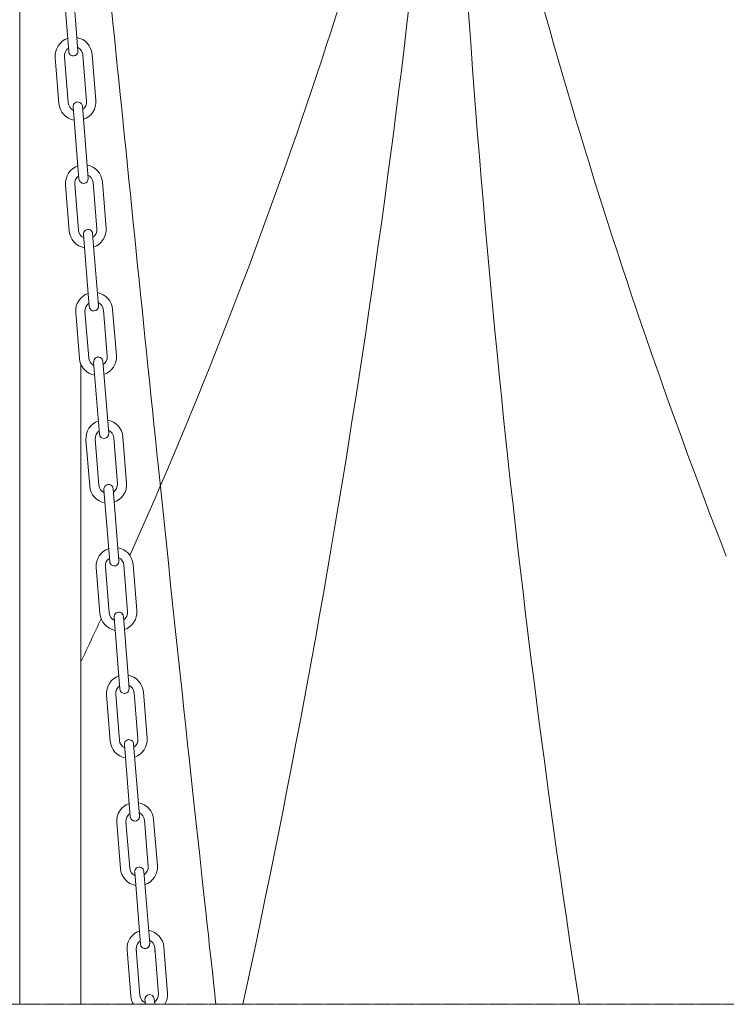
# Model space of a CAD drawing. Units: millimetres. Extents: x 32149 to 37133, y -6351 to 2681.
# Drawn here: x 34242 to 34938, y -1182 to -212 of the extents above; entities that cross this region are included whole.
import ezdxf

# ---------------------------------------------------------------- set-up
doc = ezdxf.new("R2010")
doc.units = ezdxf.units.MM
doc.header["$MEASUREMENT"] = 0
doc.linetypes.add('CENTER', pattern=[2, 1.25, -0.25, 0.25, -0.25])

# ---------------------------------------------------------------- blocks, each defined once
blk = doc.blocks.new('A$C139A64A7')
at = {"lineweight": 9}
for p, q in [((88.4, 2053.05), (94.11, 1981.93)), ((103.21, 1982.66), (97.49, 2053.78)), ((80.84, 1976.28), (84.49, 1930.81)), ((89.93, 1977.01), (93.59, 1931.54)), ((111.78, 1933), (108.12, 1978.48)), ((120.87, 1933.73), (117.22, 1979.21)), ((98.5, 1927.36), (104.22, 1856.24)), ((113.31, 1856.97), (107.59, 1928.09)), ((130.98, 1808.04), (127.32, 1853.52)), ((90.94, 1850.59), (94.6, 1805.12)), ((100.03, 1851.33), (103.69, 1805.85)), ((121.88, 1807.31), (118.23, 1852.79)), ((114.32, 1730.55), (108.6, 1801.67)), ((117.7, 1802.4), (123.42, 1731.28)), ((137.42, 1727.83), (141.08, 1682.35)), ((104.7, 1679.43), (101.04, 1724.91)), ((113.8, 1680.16), (110.14, 1725.64)), ((128.33, 1727.1), (131.99, 1681.62)), ((118.71, 1675.98), (124.43, 1604.86)), ((133.52, 1605.59), (127.8, 1676.71)), ((138.43, 1601.41), (142.09, 1555.93)), ((147.53, 1602.14), (151.19, 1556.67)), ((114.8, 1553.74), (111.15, 1599.22)), ((123.9, 1554.47), (120.24, 1599.95)), ((128.81, 1550.29), (134.53, 1479.17)), ((143.63, 1479.9), (137.91, 1551.02)), ((152.19, 1430.25), (148.54, 1475.72)), ((161.29, 1430.98), (157.63, 1476.45)), ((121.25, 1473.53), (124.91, 1428.05)), ((130.35, 1474.26), (134, 1428.78)), ((144.63, 1353.48), (138.92, 1424.6)), ((148.01, 1425.33), (153.73, 1354.21)), ((158.64, 1350.03), (162.3, 1304.56)), ((158.64, 1350.03), (162.3, 1304.56)), ((167.74, 1350.76), (171.39, 1305.29)), ((167.74, 1350.76), (171.39, 1305.29)), ((135.01, 1302.36), (131.36, 1347.84)), ((135.01, 1302.36), (131.36, 1347.84)), ((144.11, 1303.09), (140.45, 1348.57)), ((144.11, 1303.09), (140.45, 1348.57)), ((149.02, 1298.91), (154.74, 1227.79)), ((163.83, 1228.53), (158.12, 1299.64)), ((154.21, 1177.41), (150.56, 1222.88)), ((168.75, 1224.34), (172.4, 1178.87)), ((177.84, 1225.08), (181.5, 1179.6)), ((145.12, 1176.67), (141.46, 1222.15)), ((159.13, 1173.22), (164.84, 1102.11)), ((173.94, 1102.84), (168.22, 1173.95)), ((160.88, 1094.44), (160.66, 1097.19)), ((160.88, 1094.44), (160.66, 1097.19)), ((164.32, 1051.72), (160.66, 1097.19)), ((178.85, 1098.66), (179.15, 1094.92)), ((178.85, 1098.66), (179.15, 1094.92)), ((178.85, 1098.66), (182.51, 1053.18)), ((187.95, 1099.39), (188.29, 1095.16)), ((187.95, 1099.39), (188.29, 1095.16)), ((187.95, 1099.39), (191.6, 1053.91)), ((155.22, 1050.99), (151.57, 1096.46))]:
    blk.add_line(p, q, dxfattribs=at)
at = {"lineweight": 15}
for p, q in [((178.85, 1042.96), (178.34, 1048.47)), ((169.68, 1042.96), (169.25, 1047.62))]:
    blk.add_line(p, q, dxfattribs=at)
at = {"lineweight": 9, "extrusion": (0, 0, -1)}
for centre, major_axis, start_param, end_param in [((99.03, 1977.75), (12.57, 13.23), 3.872527, 5.190643), ((99.03, 1977.75), (12.57, 13.23), 3.872527, 5.190643), ((99.03, 1977.75), (12.57, 13.23), -0.587182, 0.730934), ((99.03, 1977.75), (12.57, 13.23), -0.587182, 0.730934), ((99.03, 1977.75), (-6.62, 6.28), 5.443323, 6.490521), ((99.03, 1977.75), (-6.62, 6.28), 5.443323, 6.490521), ((98.66, 1982.29), (-3.31, 3.14), 2.301731, 5.443323), ((98.66, 1982.29), (3.14, 3.31), 0.730934, 3.872527), ((99.03, 1977.75), (6.28, 6.62), -0.316263, 0.730934), ((99.03, 1977.75), (6.28, 6.62), -0.316263, 0.730934), ((102.68, 1932.27), (-6.62, 6.28), 4.396126, 5.443323), ((103.05, 1927.72), (-3.31, 3.14), 5.443323, 8.584916), ((103.05, 1927.72), (3.14, 3.31), 3.872527, 7.01412), ((102.68, 1932.27), (6.28, 6.62), 0.730934, 1.778132), ((102.68, 1932.27), (-13.23, 12.57), 2.301731, 3.619847), ((102.68, 1932.27), (-13.23, 12.57), 4.125207, 5.443323), ((109.13, 1852.06), (-13.23, 12.57), 5.443323, 6.761439), ((109.13, 1852.06), (-13.23, 12.57), 5.443323, 6.761439), ((109.13, 1852.06), (-13.23, 12.57), 0.983615, 2.301731), ((109.13, 1852.06), (-13.23, 12.57), 0.983615, 2.301731), ((109.13, 1852.06), (6.28, 6.62), 3.872527, 4.919725), ((109.13, 1852.06), (6.28, 6.62), 3.872527, 4.919725), ((108.76, 1856.6), (-3.31, 3.14), 2.301731, 5.443323), ((109.13, 1852.06), (-6.62, 6.28), 1.254533, 2.301731), ((109.13, 1852.06), (-6.62, 6.28), 1.254533, 2.301731), ((112.79, 1806.58), (-13.23, 12.57), 4.125207, 5.443323), ((112.79, 1806.58), (6.28, 6.62), 2.825329, 3.872527), ((113.15, 1802.03), (3.14, 3.31), 3.872527, 7.01412), ((112.79, 1806.58), (-6.62, 6.28), 2.301731, 3.348928), ((112.79, 1806.58), (12.57, 13.23), 0.730934, 2.04905), ((119.23, 1726.37), (12.57, 13.23), 3.872527, 5.190643), ((119.23, 1726.37), (12.57, 13.23), -0.587182, 0.730934), ((119.23, 1726.37), (-6.62, 6.28), 5.443323, 6.490521), ((118.87, 1730.92), (-3.31, 3.14), 2.301731, 5.443323), ((118.87, 1730.92), (3.14, 3.31), 0.730934, 3.872527), ((119.23, 1726.37), (6.28, 6.62), -0.316263, 0.730934), ((122.89, 1680.89), (-13.23, 12.57), 4.125207, 5.443323), ((122.89, 1680.89), (-13.23, 12.57), 4.125207, 5.443323), ((122.89, 1680.89), (-6.62, 6.28), 4.396126, 5.443323), ((122.89, 1680.89), (-6.62, 6.28), 4.396126, 5.443323), ((123.26, 1676.34), (-3.31, 3.14), 5.443323, 8.584916), ((123.26, 1676.34), (3.14, 3.31), 3.872527, 7.01412), ((122.89, 1680.89), (6.28, 6.62), 0.730934, 1.778132), ((122.89, 1680.89), (6.28, 6.62), 0.730934, 1.778132), ((122.89, 1680.89), (-13.23, 12.57), 2.301731, 3.619847), ((122.89, 1680.89), (-13.23, 12.57), 2.301731, 3.619847), ((129.34, 1600.68), (-13.23, 12.57), 5.443323, 6.761439), ((129.34, 1600.68), (-13.23, 12.57), 0.983615, 2.301731), ((129.34, 1600.68), (6.28, 6.62), 3.872527, 4.919725), ((128.97, 1605.23), (-3.31, 3.14), 2.301731, 5.443323), ((129.34, 1600.68), (-6.62, 6.28), 1.254533, 2.301731), ((132.99, 1555.2), (12.57, 13.23), 2.554411, 3.872527), ((132.99, 1555.2), (12.57, 13.23), 2.554411, 3.872527), ((132.99, 1555.2), (12.57, 13.23), 2.554411, 3.872527), ((132.99, 1555.2), (12.57, 13.23), 2.554411, 3.872527), ((132.99, 1555.2), (6.28, 6.62), 2.825329, 3.872527), ((132.99, 1555.2), (6.28, 6.62), 2.825329, 3.872527), ((132.99, 1555.2), (6.28, 6.62), 2.825329, 3.872527), ((132.99, 1555.2), (6.28, 6.62), 2.825329, 3.872527), ((133.36, 1550.66), (3.14, 3.31), 3.872527, 7.01412), ((133.36, 1550.66), (-3.31, 3.14), 5.443323, 8.584916), ((133.36, 1550.66), (3.14, 3.31), 3.872527, 7.01412), ((132.99, 1555.2), (-6.62, 6.28), 2.301731, 3.348928), ((132.99, 1555.2), (-6.62, 6.28), 2.301731, 3.348928), ((132.99, 1555.2), (-6.62, 6.28), 2.301731, 3.348928), ((132.99, 1555.2), (-6.62, 6.28), 2.301731, 3.348928), ((132.99, 1555.2), (12.57, 13.23), 0.730934, 2.04905), ((132.99, 1555.2), (12.57, 13.23), 0.730934, 2.04905), ((132.99, 1555.2), (12.57, 13.23), 0.730934, 2.04905), ((132.99, 1555.2), (12.57, 13.23), 0.730934, 2.04905), ((139.44, 1474.99), (12.57, 13.23), 3.872527, 5.190643), ((139.44, 1474.99), (12.57, 13.23), 3.872527, 5.190643), ((139.44, 1474.99), (12.57, 13.23), -0.587182, 0.730934), ((139.44, 1474.99), (12.57, 13.23), -0.587182, 0.730934), ((139.44, 1474.99), (-6.62, 6.28), 5.443323, 6.490521), ((139.44, 1474.99), (-6.62, 6.28), 5.443323, 6.490521), ((139.08, 1479.54), (3.14, 3.31), 0.730934, 3.872527), ((139.44, 1474.99), (6.28, 6.62), -0.316263, 0.730934), ((139.44, 1474.99), (6.28, 6.62), -0.316263, 0.730934), ((143.1, 1429.51), (-13.23, 12.57), 4.125207, 5.443323), ((143.1, 1429.51), (-6.62, 6.28), 4.396126, 5.443323), ((143.46, 1424.97), (-3.31, 3.14), 5.443323, 8.584916), ((143.1, 1429.51), (6.28, 6.62), 0.730934, 1.778132), ((143.1, 1429.51), (-13.23, 12.57), 2.301731, 3.619847), ((149.55, 1349.3), (-13.23, 12.57), 5.443323, 6.761439), ((149.55, 1349.3), (-13.23, 12.57), 5.443323, 6.761439), ((149.55, 1349.3), (-13.23, 12.57), 0.983615, 2.301731), ((149.55, 1349.3), (-13.23, 12.57), 0.983615, 2.301731), ((149.55, 1349.3), (6.28, 6.62), 3.872527, 4.919725), ((149.55, 1349.3), (6.28, 6.62), 3.872527, 4.919725), ((149.18, 1353.85), (-3.31, 3.14), 2.301731, 5.443323), ((149.55, 1349.3), (6.28, 6.62), -0.316263, 0.730934), ((149.55, 1349.3), (6.28, 6.62), -0.316263, 0.730934), ((153.2, 1303.83), (12.57, 13.23), 2.554411, 3.872527), ((153.2, 1303.83), (6.28, 6.62), 2.825329, 3.872527), ((153.57, 1299.28), (-3.31, 3.14), 5.443323, 8.584916), ((153.57, 1299.28), (3.14, 3.31), 3.872527, 7.01412), ((153.2, 1303.83), (-6.62, 6.28), 2.301731, 3.348928), ((153.2, 1303.83), (12.57, 13.23), 0.730934, 2.04905), ((159.65, 1223.61), (12.57, 13.23), 3.872527, 5.190643), ((159.65, 1223.61), (12.57, 13.23), 3.872527, 5.190643), ((159.65, 1223.61), (12.57, 13.23), -0.587182, 0.730934), ((159.65, 1223.61), (12.57, 13.23), -0.587182, 0.730934), ((159.65, 1223.61), (-6.62, 6.28), 5.443323, 6.490521), ((159.65, 1223.61), (-6.62, 6.28), 5.443323, 6.490521), ((159.29, 1228.16), (-3.31, 3.14), 2.301731, 5.443323), ((159.29, 1228.16), (3.14, 3.31), 0.730934, 3.872527), ((159.29, 1228.16), (3.14, 3.31), 0.730934, 3.872527), ((159.65, 1223.61), (6.28, 6.62), -0.316263, 0.730934), ((159.65, 1223.61), (6.28, 6.62), -0.316263, 0.730934), ((163.31, 1178.14), (12.57, 13.23), 2.554411, 3.872527), ((163.31, 1178.14), (6.28, 6.62), 2.825329, 3.872527), ((163.67, 1173.59), (-3.31, 3.14), 5.443323, 8.584916), ((163.67, 1173.59), (3.14, 3.31), 3.872527, 7.01412), ((163.31, 1178.14), (-6.62, 6.28), 2.301731, 3.348928), ((163.31, 1178.14), (12.57, 13.23), 0.730934, 2.04905), ((169.76, 1097.92), (12.57, 13.23), 3.872527, 5.190643), ((169.76, 1097.92), (12.57, 13.23), 3.872527, 5.190643), ((169.76, 1097.92), (12.57, 13.23), -0.587182, 0.730934), ((169.76, 1097.92), (12.57, 13.23), -0.587182, 0.730934), ((169.76, 1097.92), (-6.62, 6.28), 5.443323, 6.490521), ((169.76, 1097.92), (-6.62, 6.28), 5.443323, 6.490521), ((169.39, 1102.47), (-3.31, 3.14), 2.301731, 5.443323), ((169.39, 1102.47), (3.14, 3.31), 0.730934, 3.872527), ((169.39, 1102.47), (3.14, 3.31), 0.730934, 3.872527), ((169.76, 1097.92), (6.28, 6.62), -0.316263, 0.730934), ((169.76, 1097.92), (6.28, 6.62), -0.316263, 0.730934)]:
    blk.add_ellipse(centre, major_axis=major_axis, ratio=1, start_param=start_param, end_param=end_param, dxfattribs=at)
at = {"lineweight": 15, "extrusion": (0, 0, -1)}
for centre, major_axis, start_param, end_param in [((173.4, 1052.56), (12.9, 12.9), 3.372932, 3.840484), ((173.4, 1052.56), (-6.62, 6.28), 4.389838, 5.437036), ((173.8, 1048.02), (-3.31, 3.14), 5.437036, 8.578628), ((173.4, 1052.56), (6.28, 6.62), 0.724647, 1.771844), ((173.4, 1052.56), (-12.9, 12.9), 2.269672, 2.910259)]:
    blk.add_ellipse(centre, major_axis=major_axis, ratio=1, start_param=start_param, end_param=end_param, dxfattribs=at)
blk = doc.blocks.new('A$C0C190EE3')
at = {"linetype": 'CENTER', "lineweight": 15}
blk.add_line((2628.36, 94.37), (191.4, 94.37), dxfattribs=at)
blk = doc.blocks.new('A$C68ED3F3C')
at = {"lineweight": 15}
for p, q in [((2073.356, 3775.138), (2073.356, 2390.922)), ((2133.656, 2390.922), (2133.656, 3021.73))]:
    blk.add_line(p, q, dxfattribs=at)
at = {"color": 6, "lineweight": 15}
for centre, radius, start, end in [((-2499.207, 4926.026), 5127.674, 335.913603, 346.91357), ((-7740.975, 4567.451), 10267.678, 347.7616619, 355.517671), ((8070.026, 4900.04), 5689.1, 191.508234, 201.310457), ((14086.931, 4167.208), 11598.607, 181.9871875, 188.809326), ((-2499.207, 4926.026), 5127.674, 334.622269, 335.147758)]:
    blk.add_arc(centre, radius, start, end, dxfattribs=at)
blk.add_open_spline([(2045.128, 4395.977), (2045.128, 4395.977), (2045.128, 4395.977), (2045.128, 4395.977), (2138.353, 3645.786), (2195.348, 3045.419), (2266.768, 2390.921), (2266.768, 2390.921), (2266.768, 2390.921)], degree=3, knots=[474.1120847, 474.1120847, 474.1120847, 474.1120847, 510.5851313, 734.7122446, 927.5154447, 1326.0365882, 1583.6914548, 1730.6116035, 1730.6116035, 1730.6116035, 1730.6116035], dxfattribs=at)
at = {"lineweight": 15}
for name, p in [('A$C139A64A7', (2027.567, 1347.961)), ('A$C0C190EE3', (1075.098, 2296.549))]:
    blk.add_blockref(name, p, dxfattribs=at)

msp = doc.modelspace()

# ---------------------------------------------------------------- block references
at = {"lineweight": 15}
msp.add_blockref('A$C68ED3F3C', (32168.31, -3573.11), dxfattribs=at)

doc.saveas('drawing.dxf')
